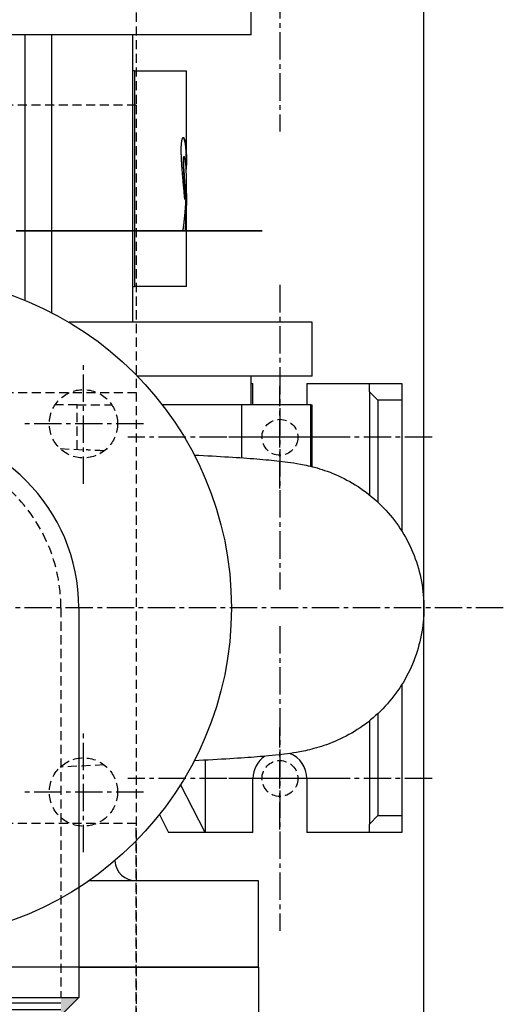
# Model space of a CAD drawing. Units: millimetres. Extents: x 1223 to 13998, y -2689 to 9989.
# Drawn here: x 3016 to 3151, y 4854 to 5128 of the extents above; entities that cross this region are included whole.
import ezdxf

# ---------------------------------------------------------------- set-up
doc = ezdxf.new("R2010")
doc.units = ezdxf.units.MM
doc.header["$LTSCALE"] = 0.4
for name, pattern in [('CENTRO2', [28.575, 19.05, -3.175, 3.175, -3.175]), ('TRAZOS', [0.75, 0.5, -0.25]), ('TRAZOS2', [9.525, 6.35, -3.175])]:
    doc.linetypes.add(name, pattern=pattern)
for name, color, linetype in [('Anotaciones Finas', 3, 'Continuous'), ('Anotaciones Medias', 3, 'Continuous'), ('Contornos Ocultos', 6, 'TRAZOS2'), ('Ejes', 2, 'CENTRO2'), ('OCULTA', 6, 'TRAZOS'), ('TRAMAS', 2, 'Continuous')]:
    doc.layers.add(name, color=color, linetype=linetype)

# ---------------------------------------------------------------- blocks, each defined once
blk = doc.blocks.new('A$C45CD5FF7')
at = {"layer": 'Anotaciones Finas'}
for p, q in [((7.24, 68.24), (7.24, 268.24)), ((266.74, 70.24), (266.74, 266.24)), ((192.86, 133.24), (266.74, 133.24)), ((189.4, 125.74), (266.74, 125.74)), ((186.74, 53.24), (186.74, 120.95)), ((31.24, 68.24), (31.24, 115.51)), ((171.74, 53.24), (171.74, 101.94)), ((186.74, 103.24), (266.74, 103.24)), ((196.74, 103.24), (196.74, 102.74)), ((196.74, 88.29), (196.74, 102.74)), ((256.74, 102.74), (196.74, 102.74)), ((256.74, 102.74), (256.74, 103.24)), ((256.74, 102.74), (256.74, 88.29)), ((49.72, 95.79), (44.74, 93.24)), ((44.74, 83.04), (44.74, 93.24)), ((163.74, 72.25), (163.74, 95)), ((44.74, 83.04), (58.08, 89.88)), ((196.74, 88.29), (217.72, 88.29)), ((212.19, 89.23), (212.19, 88.45)), ((220.95, 88.39), (217.72, 88.39)), ((219.24, 88.39), (219.24, 88.3)), ((220.97, 88.39), (220.95, 88.39)), ((220.95, 88.29), (226.9, 88.29)), ((221.22, 88.37), (221.22, 88.29)), ((222.47, 88.69), (222.47, 88.59)), ((232.04, 88.39), (230.18, 88.39)), ((232.04, 88.29), (256.74, 88.29)), ((232.51, 89.15), (232.51, 89.05)), ((232.88, 88.99), (232.88, 88.89)), ((236.87, 88.71), (236.87, 88.61)), ((44.74, 69.74), (44.74, 83.04)), ((64.84, 83.04), (44.74, 83.04)), ((149.02, 72.83), (163.74, 72.83)), ((163.74, 53.59), (163.74, 72.25)), ((44.74, 69.74), (59.74, 69.74)), ((163.74, 70.24), (171.74, 70.24)), ((163.74, 69.74), (169.74, 69.74)), ((169.74, 70.24), (169.74, 69.74)), ((266.74, 70.24), (279.74, 70.24)), ((7.24, 68.24), (31.24, 68.24)), ((59.74, 54.74), (44.74, 54.74)), ((44.74, 37.24), (44.74, 54.74)), ((146.55, 53.24), (163.74, 53.24)), ((146.64, 53.59), (163.74, 53.59)), ((169.74, 54.74), (163.74, 54.74)), ((163.74, 53.59), (163.74, 53.24)), ((169.74, 54.74), (169.74, 37.24)), ((171.74, 53.24), (186.74, 53.24)), ((44.74, 28.24), (44.74, 37.24)), ((44.74, 37.24), (47.07, 37.24)), ((47.07, 37.24), (49.41, 34.99)), ((75.82, 37.24), (47.07, 37.24)), ((167.4, 37.24), (138.65, 37.24)), ((165.07, 34.99), (167.4, 37.24)), ((167.4, 37.24), (169.74, 37.24)), ((169.74, 37.24), (169.74, 28.24)), ((49.41, 34.99), (49.41, 28.24)), ((77.77, 34.99), (49.41, 34.99)), ((165.07, 34.99), (136.71, 34.99)), ((165.07, 28.24), (165.07, 34.99)), ((49.41, 28.24), (44.74, 28.24)), ((85.95, 28.24), (49.41, 28.24)), ((165.07, 28.24), (128.53, 28.24)), ((169.74, 28.24), (165.07, 28.24))]:
    blk.add_line(p, q, dxfattribs=at)
at = {"layer": 'Anotaciones Finas', "flags": 128}
for points in [[(221.22, 88.29), (221.14, 88.29), (221.06, 88.29), (220.98, 88.29), (220.9, 88.29), (220.82, 88.29), (220.73, 88.29), (220.65, 88.29), (220.56, 88.29), (220.47, 88.29), (220.39, 88.29), (220.3, 88.29), (220.21, 88.29), (220.13, 88.29), (220.05, 88.29), (219.97, 88.29), (219.89, 88.29), (219.81, 88.29), (219.72, 88.29), (219.63, 88.29), (219.54, 88.29), (219.46, 88.3), (219.37, 88.3), (219.3, 88.3), (219.24, 88.3)], [(220.92, 88.73), (221.35, 88.76), (221.77, 88.8), (222.19, 88.83), (222.61, 88.87), (223.03, 88.91), (223.46, 88.95), (223.89, 88.99), (224.31, 89.03), (224.74, 89.07), (225.17, 89.11), (225.6, 89.15), (226.04, 89.18), (226.49, 89.22), (226.94, 89.26), (227.38, 89.3), (227.8, 89.34), (228.21, 89.37), (228.6, 89.4), (228.99, 89.43), (229.35, 89.46), (229.71, 89.48), (230.05, 89.51), (230.39, 89.54), (230.71, 89.56)], [(222.97, 88.31), (222.9, 88.31), (222.83, 88.31), (222.75, 88.31), (222.66, 88.31), (222.58, 88.3), (222.5, 88.3), (222.42, 88.3), (222.35, 88.3), (222.28, 88.3), (222.21, 88.3), (222.15, 88.29), (222.08, 88.29), (222.01, 88.29), (221.94, 88.29), (221.86, 88.29), (221.79, 88.29), (221.72, 88.29), (221.65, 88.29), (221.58, 88.29), (221.5, 88.29), (221.43, 88.29), (221.36, 88.29), (221.29, 88.29), (221.22, 88.29)], [(232.51, 89.15), (232.2, 89.18), (231.87, 89.19), (231.51, 89.2), (231.15, 89.2), (230.79, 89.19), (230.43, 89.18), (230.06, 89.17), (229.68, 89.15), (229.28, 89.13), (228.87, 89.1), (228.45, 89.08), (228.02, 89.05), (227.58, 89.02), (227.14, 88.99), (226.68, 88.96), (226.22, 88.93), (225.76, 88.9), (225.29, 88.87), (224.82, 88.83), (224.35, 88.8), (223.88, 88.77), (223.41, 88.74), (222.94, 88.72), (222.47, 88.69)], [(232.51, 89.05), (232.16, 89.08), (231.77, 89.09), (231.36, 89.1), (230.95, 89.09), (230.53, 89.08), (230.13, 89.07), (229.74, 89.05), (229.34, 89.03), (228.93, 89.01), (228.51, 88.98), (228.09, 88.95), (227.66, 88.93), (227.24, 88.9), (226.81, 88.87), (226.38, 88.84), (225.95, 88.81), (225.52, 88.78), (225.09, 88.75), (224.65, 88.72), (224.22, 88.69), (223.78, 88.67), (223.34, 88.64), (222.9, 88.61), (222.47, 88.59)], [(226.9, 88.29), (227.31, 88.29), (227.71, 88.29), (228.1, 88.3), (228.48, 88.31), (228.85, 88.32), (229.2, 88.33), (229.55, 88.35), (229.88, 88.37), (230.2, 88.39), (230.51, 88.41), (230.8, 88.43), (231.08, 88.46), (231.36, 88.49), (231.64, 88.53), (231.9, 88.57), (232.14, 88.61), (232.36, 88.65), (232.55, 88.7), (232.7, 88.75), (232.82, 88.81), (232.87, 88.87), (232.86, 88.93), (232.74, 88.99), (232.51, 89.05)], [(236.87, 88.61), (236.61, 88.57), (236.35, 88.53), (236.08, 88.49), (235.81, 88.46), (235.53, 88.43), (235.24, 88.4), (234.94, 88.38), (234.63, 88.36), (234.31, 88.34), (233.98, 88.32), (233.65, 88.31), (233.32, 88.3), (232.98, 88.29), (232.64, 88.29), (232.29, 88.29), (231.95, 88.29), (231.61, 88.29), (231.28, 88.29), (230.94, 88.29), (230.61, 88.3), (230.29, 88.31), (229.98, 88.32), (229.67, 88.33), (229.38, 88.34)], [(230.71, 89.56), (230.97, 89.58), (231.24, 89.59), (231.52, 89.61), (231.8, 89.62), (232.09, 89.64), (232.38, 89.65), (232.67, 89.67), (232.96, 89.68), (233.24, 89.69), (233.53, 89.7), (233.81, 89.71), (234.09, 89.72), (234.36, 89.72), (234.64, 89.72), (234.92, 89.72), (235.19, 89.72), (235.46, 89.71), (235.73, 89.7), (235.99, 89.68), (236.25, 89.66), (236.5, 89.64), (236.76, 89.61), (237.01, 89.59), (237.26, 89.56)], [(236.87, 88.71), (236.71, 88.69), (236.55, 88.66), (236.39, 88.64), (236.23, 88.61), (236.07, 88.59), (235.9, 88.57), (235.73, 88.55), (235.57, 88.53), (235.39, 88.52), (235.22, 88.5), (235.04, 88.49), (234.85, 88.47), (234.66, 88.46), (234.46, 88.45), (234.25, 88.44), (234.03, 88.42), (233.81, 88.42), (233.57, 88.41), (233.32, 88.4), (233.07, 88.4), (232.81, 88.39), (232.56, 88.39), (232.3, 88.39), (232.04, 88.39)], [(232.88, 88.99), (232.88, 88.99), (232.88, 89), (232.87, 89.01), (232.87, 89.01), (232.86, 89.02), (232.86, 89.03), (232.85, 89.04), (232.84, 89.04), (232.83, 89.05), (232.82, 89.06), (232.81, 89.06), (232.79, 89.07), (232.78, 89.08), (232.76, 89.08), (232.74, 89.09), (232.72, 89.1), (232.7, 89.11), (232.68, 89.11), (232.65, 89.12), (232.63, 89.13), (232.6, 89.13), (232.57, 89.14), (232.54, 89.15), (232.51, 89.15)], [(237.26, 89.56), (237.41, 89.52), (237.55, 89.49), (237.68, 89.45), (237.81, 89.41), (237.92, 89.38), (238.01, 89.34), (238.09, 89.3), (238.15, 89.25), (238.18, 89.21), (238.19, 89.17), (238.18, 89.12), (238.15, 89.08), (238.11, 89.04), (238.06, 89), (237.99, 88.96), (237.91, 88.92), (237.82, 88.88), (237.72, 88.84), (237.6, 88.8), (237.47, 88.76), (237.34, 88.73), (237.19, 88.69), (237.04, 88.65), (236.87, 88.61)], [(238.17, 89.22), (238.16, 89.19), (238.14, 89.17), (238.11, 89.14), (238.08, 89.12), (238.04, 89.09), (238.01, 89.07), (237.96, 89.05), (237.92, 89.03), (237.87, 89), (237.82, 88.98), (237.77, 88.96), (237.71, 88.94), (237.65, 88.92), (237.59, 88.9), (237.52, 88.88), (237.46, 88.86), (237.39, 88.84), (237.32, 88.82), (237.25, 88.8), (237.18, 88.78), (237.1, 88.76), (237.03, 88.75), (236.95, 88.73), (236.87, 88.71)], [(149.79, 86.11), (149.73, 84.8), (149.66, 83.53), (149.59, 82.29), (149.53, 81.08), (149.46, 79.9), (149.39, 78.74), (149.33, 77.62), (149.26, 76.53), (149.19, 75.46), (149.13, 74.42), (149.06, 73.4), (148.99, 72.41), (148.92, 71.45), (148.85, 70.51), (148.78, 69.59), (148.71, 68.7), (148.64, 67.83), (148.56, 66.99), (148.49, 66.16), (148.42, 65.35), (148.34, 64.57), (148.27, 63.81), (148.11, 62.32), (147.94, 60.81), (147.84, 60.03), (147.72, 59.22), (147.59, 58.37), (147.45, 57.48), (147.28, 56.53), (147.18, 56.02), (147.08, 55.5), (146.96, 54.96), (146.83, 54.39), (146.69, 53.81), (146.54, 53.19), (146.37, 52.56), (146.19, 51.89), (145.98, 51.21), (145.76, 50.5), (145.52, 49.77), (145.26, 49.03), (144.98, 48.27), (144.67, 47.5), (144.34, 46.73), (144, 45.94), (143.63, 45.15), (143.24, 44.36), (142.83, 43.58), (142.4, 42.79), (141.95, 42.01), (141.48, 41.24), (141, 40.47), (140.49, 39.71), (139.96, 38.96), (139.42, 38.22), (138.85, 37.49), (138.27, 36.77), (137.68, 36.07), (137.06, 35.37), (136.43, 34.69), (135.78, 34.02), (135.11, 33.37), (134.43, 32.73), (133.74, 32.11), (133.03, 31.5), (132.31, 30.91), (131.57, 30.34), (130.82, 29.78), (130.06, 29.24), (129.28, 28.72), (128.49, 28.22), (127.69, 27.73), (126.88, 27.26), (126.05, 26.81), (125.22, 26.38), (124.38, 25.97), (123.52, 25.58), (122.66, 25.21), (121.79, 24.86), (120.92, 24.53), (120.03, 24.23), (119.14, 23.94), (118.24, 23.67), (117.34, 23.43), (116.43, 23.2), (115.51, 23), (114.59, 22.82), (113.66, 22.65), (112.73, 22.51), (111.8, 22.4), (110.86, 22.3), (109.93, 22.22), (108.99, 22.17), (108.06, 22.14), (107.12, 22.13), (106.19, 22.15), (105.25, 22.18), (104.31, 22.24), (103.37, 22.32), (102.44, 22.42), (101.51, 22.55), (100.58, 22.69), (99.65, 22.86), (98.73, 23.05), (97.82, 23.26), (96.91, 23.49), (96, 23.74), (95.11, 24.01), (94.22, 24.3), (93.34, 24.61), (92.46, 24.95), (91.6, 25.31), (90.74, 25.68), (89.88, 26.08), (89.04, 26.49), (88.21, 26.93), (87.39, 27.38), (86.57, 27.85), (85.78, 28.34), (84.99, 28.85), (84.22, 29.38), (83.46, 29.92), (82.71, 30.48), (81.98, 31.06), (81.26, 31.66), (80.55, 32.27), (79.86, 32.9), (79.18, 33.54), (78.52, 34.2), (77.88, 34.88), (77.25, 35.56), (76.63, 36.26), (76.04, 36.97), (75.46, 37.69), (74.9, 38.43), (74.36, 39.17), (73.84, 39.92), (73.34, 40.68), (72.86, 41.45), (72.39, 42.23), (71.95, 43.01), (71.53, 43.8), (71.12, 44.58), (70.74, 45.37), (70.38, 46.15), (70.04, 46.94), (69.72, 47.71), (69.42, 48.48), (69.15, 49.23), (68.89, 49.97), (68.65, 50.69), (68.44, 51.39), (68.24, 52.08), (68.05, 52.74), (67.89, 53.38), (67.74, 53.99), (67.6, 54.57), (67.48, 55.12), (67.37, 55.66), (67.27, 56.18), (67.17, 56.67), (67.09, 57.15), (67.01, 57.61), (66.86, 58.49), (66.74, 59.33), (66.63, 60.14), (66.53, 60.91), (66.35, 62.42), (66.05, 65.41), (65.91, 66.96), (65.84, 67.75), (65.77, 68.56), (65.7, 69.4), (65.63, 70.26), (65.57, 71.15), (65.5, 72.08), (65.43, 73.04), (65.37, 74.04), (65.3, 75.08), (65.23, 76.17), (65.16, 77.31), (65.09, 78.49), (65.02, 79.7), (64.95, 80.94), (64.88, 82.2), (64.82, 83.48), (64.75, 84.79), (64.68, 86.11)]]:
    blk.add_lwpolyline(points, dxfattribs=at)
at = {"layer": 'Anotaciones Finas'}
for points in [[(212.18, 135.7, 0), (212.18, 131.42, 0), (212.18, 127.2, 0), (212.18, 123.06, 0), (212.18, 119, 0), (212.18, 115.03, 0), (212.18, 111.16, 0), (212.18, 107.41, 0), (212.18, 103.78, 0), (212.18, 100.28, 0), (212.18, 96.91, 0), (212.18, 93.7, 0), (212.18, 90.63, 0), (212.18, 87.73, 0), (212.18, 85, 0), (212.18, 82.44, 0), (212.18, 80.07, 0), (212.18, 77.88, 0), (212.18, 75.88, 0), (212.19, 74.08, 0), (212.19, 72.48, 0), (212.19, 71.09, 0), (212.19, 69.9, 0), (212.19, 68.93, 0), (212.19, 68.17, 0), (212.19, 67.63, 0), (212.19, 67.3, 0), (212.19, 67.19, 0), (212.19, 67.3, 0), (212.19, 67.63, 0), (212.19, 68.17, 0), (212.19, 68.93, 0), (212.19, 69.9, 0), (212.19, 71.09, 0), (212.19, 72.48, 0), (212.19, 74.08, 0), (212.19, 75.88, 0), (212.19, 77.88, 0), (212.19, 80.07, 0), (212.19, 82.44, 0), (212.19, 85, 0), (212.19, 87.73, 0), (212.19, 90.63, 0), (212.19, 93.7, 0), (212.19, 96.91, 0), (212.2, 100.28, 0), (212.2, 103.78, 0), (212.2, 107.41, 0), (212.2, 111.16, 0), (212.2, 115.03, 0), (212.2, 119, 0), (212.2, 123.06, 0), (212.2, 127.2, 0), (212.2, 131.42, 0), (212.2, 135.7, 0)], [(212.18, 135.72, 0), (212.18, 131.45, 0), (212.18, 127.23, 0), (212.18, 123.09, 0), (212.18, 119.04, 0), (212.18, 115.07, 0), (212.18, 111.21, 0), (212.18, 107.47, 0), (212.18, 103.84, 0), (212.18, 100.34, 0), (212.18, 96.98, 0), (212.18, 93.77, 0), (212.18, 90.71, 0), (212.18, 87.81, 0), (212.18, 85.08, 0), (212.18, 82.52, 0), (212.18, 80.15, 0), (212.18, 77.96, 0), (212.18, 75.97, 0), (212.19, 74.17, 0), (212.19, 72.57, 0), (212.19, 71.18, 0), (212.19, 70, 0), (212.19, 69.03, 0), (212.19, 68.27, 0), (212.19, 67.73, 0), (212.19, 67.4, 0), (212.19, 67.29, 0), (212.19, 67.4, 0), (212.19, 67.73, 0), (212.19, 68.27, 0), (212.19, 69.03, 0), (212.19, 70, 0), (212.19, 71.18, 0), (212.19, 72.57, 0), (212.19, 74.17, 0), (212.19, 75.97, 0), (212.19, 77.96, 0), (212.19, 80.15, 0), (212.19, 82.53, 0), (212.19, 85.08, 0), (212.19, 87.81, 0), (212.19, 90.71, 0), (212.19, 93.77, 0), (212.19, 96.98, 0), (212.2, 100.34, 0), (212.2, 103.84, 0), (212.2, 107.47, 0), (212.2, 111.22, 0), (212.2, 115.08, 0), (212.2, 119.04, 0), (212.2, 123.1, 0), (212.2, 127.24, 0), (212.2, 131.45, 0), (212.2, 135.73, 0)], [(212.19, 89.23, 0), (212.28, 89.22, 0), (212.36, 89.21, 0), (212.44, 89.19, 0), (212.53, 89.18, 0), (212.61, 89.17, 0), (212.7, 89.16, 0), (212.78, 89.15, 0), (212.86, 89.13, 0), (212.95, 89.12, 0), (213.03, 89.11, 0), (213.11, 89.1, 0), (213.2, 89.09, 0), (213.28, 89.08, 0), (213.37, 89.07, 0), (213.45, 89.06, 0), (213.53, 89.04, 0), (213.62, 89.03, 0), (213.7, 89.02, 0), (213.78, 89.01, 0), (213.87, 89, 0), (213.95, 88.99, 0), (214.04, 88.98, 0), (214.12, 88.97, 0), (214.2, 88.96, 0), (214.29, 88.95, 0), (214.37, 88.94, 0), (214.46, 88.93, 0), (214.54, 88.92, 0), (214.62, 88.91, 0), (214.71, 88.9, 0), (214.79, 88.89, 0), (214.88, 88.88, 0), (214.96, 88.87, 0), (215.04, 88.86, 0), (215.13, 88.85, 0), (215.21, 88.84, 0), (215.3, 88.83, 0), (215.38, 88.82, 0), (215.46, 88.81, 0), (215.55, 88.8, 0), (215.63, 88.8, 0), (215.72, 88.79, 0), (215.8, 88.78, 0), (215.88, 88.77, 0), (215.97, 88.76, 0), (216.05, 88.75, 0), (216.14, 88.74, 0), (216.22, 88.74, 0), (216.3, 88.73, 0), (216.39, 88.72, 0), (216.47, 88.71, 0), (216.56, 88.7, 0), (216.64, 88.69, 0), (216.72, 88.69, 0), (216.81, 88.68, 0), (216.89, 88.67, 0), (216.98, 88.66, 0), (217.06, 88.65, 0), (217.15, 88.65, 0), (217.23, 88.64, 0), (217.31, 88.63, 0), (217.4, 88.62, 0), (217.48, 88.62, 0), (217.57, 88.61, 0), (217.65, 88.6, 0), (217.74, 88.6, 0), (217.82, 88.59, 0), (217.9, 88.58, 0), (217.99, 88.58, 0), (218.07, 88.57, 0), (218.16, 88.56, 0), (218.24, 88.56, 0), (218.32, 88.55, 0), (218.41, 88.54, 0), (218.49, 88.54, 0), (218.58, 88.53, 0), (218.66, 88.52, 0), (218.75, 88.52, 0), (218.83, 88.51, 0), (218.91, 88.51, 0), (219, 88.5, 0), (219.08, 88.49, 0), (219.17, 88.49, 0), (219.25, 88.48, 0), (219.34, 88.48, 0), (219.42, 88.47, 0), (219.51, 88.47, 0), (219.59, 88.46, 0), (219.67, 88.46, 0), (219.76, 88.45, 0), (219.84, 88.45, 0), (219.93, 88.44, 0), (220.01, 88.44, 0), (220.1, 88.43, 0), (220.18, 88.43, 0), (220.26, 88.42, 0), (220.35, 88.42, 0), (220.43, 88.41, 0), (220.52, 88.41, 0), (220.6, 88.4, 0), (220.69, 88.4, 0), (220.77, 88.4, 0), (220.86, 88.39, 0), (220.94, 88.39, 0), (221.02, 88.38, 0), (221.11, 88.38, 0), (221.19, 88.38, 0), (221.28, 88.37, 0), (221.36, 88.37, 0), (221.45, 88.36, 0), (221.53, 88.36, 0), (221.62, 88.36, 0), (221.7, 88.35, 0), (221.78, 88.35, 0), (221.87, 88.35, 0), (221.95, 88.34, 0), (222.04, 88.34, 0), (222.12, 88.34, 0), (222.21, 88.34, 0), (222.29, 88.33, 0), (222.38, 88.33, 0), (222.46, 88.33, 0), (222.54, 88.33, 0), (222.63, 88.32, 0), (222.71, 88.32, 0), (222.8, 88.32, 0), (222.88, 88.32, 0), (222.97, 88.31, 0)], [(212.19, 88.55, 0), (212.24, 88.55, 0), (212.28, 88.55, 0), (212.32, 88.55, 0), (212.37, 88.54, 0), (212.41, 88.54, 0), (212.45, 88.54, 0), (212.5, 88.54, 0), (212.54, 88.53, 0), (212.58, 88.53, 0), (212.62, 88.53, 0), (212.67, 88.53, 0), (212.71, 88.52, 0), (212.75, 88.52, 0), (212.8, 88.52, 0), (212.84, 88.52, 0), (212.88, 88.51, 0), (212.93, 88.51, 0), (212.97, 88.51, 0), (213.01, 88.51, 0), (213.06, 88.51, 0), (213.1, 88.5, 0), (213.14, 88.5, 0), (213.19, 88.5, 0), (213.23, 88.5, 0), (213.27, 88.49, 0), (213.31, 88.49, 0), (213.36, 88.49, 0), (213.4, 88.49, 0), (213.44, 88.49, 0), (213.49, 88.48, 0), (213.53, 88.48, 0), (213.57, 88.48, 0), (213.62, 88.48, 0), (213.66, 88.48, 0), (213.7, 88.47, 0), (213.75, 88.47, 0), (213.79, 88.47, 0), (213.83, 88.47, 0), (213.87, 88.47, 0), (213.92, 88.47, 0), (213.96, 88.46, 0), (214, 88.46, 0), (214.05, 88.46, 0), (214.09, 88.46, 0), (214.13, 88.46, 0), (214.18, 88.45, 0), (214.22, 88.45, 0), (214.26, 88.45, 0), (214.31, 88.45, 0), (214.35, 88.45, 0), (214.39, 88.45, 0), (214.44, 88.45, 0), (214.48, 88.44, 0), (214.52, 88.44, 0), (214.57, 88.44, 0), (214.61, 88.44, 0), (214.65, 88.44, 0), (214.69, 88.44, 0), (214.74, 88.43, 0), (214.78, 88.43, 0), (214.82, 88.43, 0), (214.87, 88.43, 0), (214.91, 88.43, 0), (214.95, 88.43, 0), (215, 88.43, 0), (215.04, 88.43, 0), (215.08, 88.42, 0), (215.13, 88.42, 0), (215.17, 88.42, 0), (215.21, 88.42, 0), (215.26, 88.42, 0), (215.3, 88.42, 0), (215.34, 88.42, 0), (215.38, 88.42, 0), (215.43, 88.41, 0), (215.47, 88.41, 0), (215.51, 88.41, 0), (215.56, 88.41, 0), (215.6, 88.41, 0), (215.64, 88.41, 0), (215.69, 88.41, 0), (215.73, 88.41, 0), (215.77, 88.41, 0), (215.82, 88.41, 0), (215.86, 88.4, 0), (215.9, 88.4, 0), (215.95, 88.4, 0), (215.99, 88.4, 0), (216.03, 88.4, 0), (216.08, 88.4, 0), (216.12, 88.4, 0), (216.16, 88.4, 0), (216.2, 88.4, 0), (216.25, 88.4, 0), (216.29, 88.4, 0), (216.33, 88.4, 0), (216.38, 88.4, 0), (216.42, 88.39, 0), (216.46, 88.39, 0), (216.51, 88.39, 0), (216.55, 88.39, 0), (216.59, 88.39, 0), (216.64, 88.39, 0), (216.68, 88.39, 0), (216.72, 88.39, 0), (216.77, 88.39, 0), (216.81, 88.39, 0), (216.85, 88.39, 0), (216.9, 88.39, 0), (216.94, 88.39, 0), (216.98, 88.39, 0), (217.02, 88.39, 0), (217.07, 88.39, 0), (217.11, 88.39, 0), (217.15, 88.39, 0), (217.2, 88.39, 0), (217.24, 88.39, 0), (217.28, 88.39, 0), (217.33, 88.39, 0), (217.37, 88.39, 0), (217.41, 88.39, 0), (217.46, 88.39, 0), (217.5, 88.39, 0), (217.54, 88.39, 0), (217.59, 88.39, 0), (217.63, 88.39, 0), (217.67, 88.39, 0), (217.72, 88.39, 0)], [(212.19, 88.45, 0), (212.25, 88.45, 0), (212.3, 88.45, 0), (212.36, 88.44, 0), (212.41, 88.44, 0), (212.47, 88.44, 0), (212.52, 88.43, 0), (212.58, 88.43, 0), (212.63, 88.43, 0), (212.69, 88.43, 0), (212.74, 88.42, 0), (212.8, 88.42, 0), (212.85, 88.42, 0), (212.91, 88.41, 0), (212.96, 88.41, 0), (213.02, 88.41, 0), (213.07, 88.4, 0), (213.13, 88.4, 0), (213.18, 88.4, 0), (213.24, 88.4, 0), (213.29, 88.39, 0), (213.35, 88.39, 0), (213.4, 88.39, 0), (213.46, 88.39, 0), (213.51, 88.38, 0), (213.57, 88.38, 0), (213.62, 88.38, 0), (213.68, 88.38, 0), (213.73, 88.37, 0), (213.79, 88.37, 0), (213.84, 88.37, 0), (213.9, 88.37, 0), (213.95, 88.36, 0), (214.01, 88.36, 0), (214.06, 88.36, 0), (214.12, 88.36, 0), (214.17, 88.35, 0), (214.23, 88.35, 0), (214.28, 88.35, 0), (214.34, 88.35, 0), (214.39, 88.35, 0), (214.45, 88.34, 0), (214.5, 88.34, 0), (214.56, 88.34, 0), (214.61, 88.34, 0), (214.67, 88.34, 0), (214.72, 88.33, 0), (214.78, 88.33, 0), (214.83, 88.33, 0), (214.89, 88.33, 0), (214.94, 88.33, 0), (215, 88.33, 0), (215.05, 88.32, 0), (215.11, 88.32, 0), (215.16, 88.32, 0), (215.22, 88.32, 0), (215.27, 88.32, 0), (215.33, 88.32, 0), (215.38, 88.32, 0), (215.44, 88.31, 0), (215.49, 88.31, 0), (215.55, 88.31, 0), (215.6, 88.31, 0), (215.66, 88.31, 0), (215.71, 88.31, 0), (215.77, 88.31, 0), (215.82, 88.31, 0), (215.88, 88.3, 0), (215.93, 88.3, 0), (215.99, 88.3, 0), (216.04, 88.3, 0), (216.1, 88.3, 0), (216.15, 88.3, 0), (216.21, 88.3, 0), (216.26, 88.3, 0), (216.32, 88.3, 0), (216.37, 88.3, 0), (216.43, 88.29, 0), (216.48, 88.29, 0), (216.54, 88.29, 0), (216.59, 88.29, 0), (216.65, 88.29, 0), (216.7, 88.29, 0), (216.76, 88.29, 0), (216.81, 88.29, 0), (216.87, 88.29, 0), (216.92, 88.29, 0), (216.98, 88.29, 0), (217.03, 88.29, 0), (217.09, 88.29, 0), (217.14, 88.29, 0), (217.2, 88.29, 0), (217.25, 88.29, 0), (217.31, 88.29, 0), (217.36, 88.29, 0), (217.42, 88.29, 0), (217.48, 88.29, 0), (217.53, 88.29, 0), (217.59, 88.29, 0), (217.64, 88.29, 0), (217.7, 88.29, 0), (217.75, 88.29, 0), (217.81, 88.29, 0), (217.86, 88.29, 0), (217.92, 88.29, 0), (217.97, 88.29, 0), (218.03, 88.29, 0), (218.08, 88.29, 0), (218.14, 88.29, 0), (218.19, 88.29, 0), (218.25, 88.29, 0), (218.3, 88.29, 0), (218.36, 88.29, 0), (218.41, 88.29, 0), (218.47, 88.29, 0), (218.52, 88.29, 0), (218.58, 88.29, 0), (218.63, 88.29, 0), (218.69, 88.29, 0), (218.74, 88.29, 0), (218.8, 88.29, 0), (218.85, 88.29, 0), (218.91, 88.29, 0), (218.96, 88.29, 0), (219.02, 88.29, 0), (219.07, 88.3, 0), (219.13, 88.3, 0), (219.18, 88.3, 0), (219.24, 88.3, 0)], [(220.93, 88.73, 0), (220.94, 88.73, 0), (220.95, 88.73, 0), (220.96, 88.73, 0), (220.98, 88.72, 0), (220.99, 88.72, 0), (221, 88.72, 0), (221.01, 88.72, 0), (221.02, 88.72, 0), (221.04, 88.72, 0), (221.05, 88.72, 0), (221.06, 88.72, 0), (221.07, 88.71, 0), (221.08, 88.71, 0), (221.1, 88.71, 0), (221.11, 88.71, 0), (221.12, 88.71, 0), (221.13, 88.71, 0), (221.14, 88.71, 0), (221.16, 88.71, 0), (221.17, 88.71, 0), (221.18, 88.7, 0), (221.19, 88.7, 0), (221.21, 88.7, 0), (221.22, 88.7, 0), (221.23, 88.7, 0), (221.24, 88.7, 0), (221.25, 88.7, 0), (221.27, 88.7, 0), (221.28, 88.7, 0), (221.29, 88.69, 0), (221.3, 88.69, 0), (221.31, 88.69, 0), (221.33, 88.69, 0), (221.34, 88.69, 0), (221.35, 88.69, 0), (221.36, 88.69, 0), (221.37, 88.69, 0), (221.39, 88.68, 0), (221.4, 88.68, 0), (221.41, 88.68, 0), (221.42, 88.68, 0), (221.43, 88.68, 0), (221.45, 88.68, 0), (221.46, 88.68, 0), (221.47, 88.68, 0), (221.48, 88.68, 0), (221.49, 88.67, 0), (221.51, 88.67, 0), (221.52, 88.67, 0), (221.53, 88.67, 0), (221.54, 88.67, 0), (221.55, 88.67, 0), (221.57, 88.67, 0), (221.58, 88.67, 0), (221.59, 88.67, 0), (221.6, 88.66, 0), (221.62, 88.66, 0), (221.63, 88.66, 0), (221.64, 88.66, 0), (221.65, 88.66, 0), (221.66, 88.66, 0), (221.68, 88.66, 0), (221.69, 88.66, 0), (221.7, 88.66, 0), (221.71, 88.65, 0), (221.72, 88.65, 0), (221.74, 88.65, 0), (221.75, 88.65, 0), (221.76, 88.65, 0), (221.77, 88.65, 0), (221.78, 88.65, 0), (221.8, 88.65, 0), (221.81, 88.65, 0), (221.82, 88.64, 0), (221.83, 88.64, 0), (221.84, 88.64, 0), (221.86, 88.64, 0), (221.87, 88.64, 0), (221.88, 88.64, 0), (221.89, 88.64, 0), (221.9, 88.64, 0), (221.92, 88.64, 0), (221.93, 88.64, 0), (221.94, 88.63, 0), (221.95, 88.63, 0), (221.97, 88.63, 0), (221.98, 88.63, 0), (221.99, 88.63, 0), (222, 88.63, 0), (222.01, 88.63, 0), (222.03, 88.63, 0), (222.04, 88.63, 0), (222.05, 88.62, 0), (222.06, 88.62, 0), (222.07, 88.62, 0), (222.09, 88.62, 0), (222.1, 88.62, 0), (222.11, 88.62, 0), (222.12, 88.62, 0), (222.13, 88.62, 0), (222.15, 88.62, 0), (222.16, 88.62, 0), (222.17, 88.61, 0), (222.18, 88.61, 0), (222.19, 88.61, 0), (222.21, 88.61, 0), (222.22, 88.61, 0), (222.23, 88.61, 0), (222.24, 88.61, 0), (222.25, 88.61, 0), (222.27, 88.61, 0), (222.28, 88.61, 0), (222.29, 88.6, 0), (222.3, 88.6, 0), (222.32, 88.6, 0), (222.33, 88.6, 0), (222.34, 88.6, 0), (222.35, 88.6, 0), (222.36, 88.6, 0), (222.38, 88.6, 0), (222.39, 88.6, 0), (222.4, 88.59, 0), (222.41, 88.59, 0), (222.42, 88.59, 0), (222.44, 88.59, 0), (222.45, 88.59, 0), (222.46, 88.59, 0), (222.47, 88.59, 0)], [(221.49, 88.78, 0), (221.5, 88.77, 0), (221.51, 88.77, 0), (221.52, 88.77, 0), (221.52, 88.77, 0), (221.53, 88.77, 0), (221.54, 88.77, 0), (221.55, 88.77, 0), (221.56, 88.77, 0), (221.56, 88.77, 0), (221.57, 88.77, 0), (221.58, 88.77, 0), (221.59, 88.77, 0), (221.59, 88.77, 0), (221.6, 88.77, 0), (221.61, 88.76, 0), (221.62, 88.76, 0), (221.62, 88.76, 0), (221.63, 88.76, 0), (221.64, 88.76, 0), (221.65, 88.76, 0), (221.65, 88.76, 0), (221.66, 88.76, 0), (221.67, 88.76, 0), (221.68, 88.76, 0), (221.68, 88.76, 0), (221.69, 88.76, 0), (221.7, 88.76, 0), (221.71, 88.76, 0), (221.72, 88.75, 0), (221.72, 88.75, 0), (221.73, 88.75, 0), (221.74, 88.75, 0), (221.75, 88.75, 0), (221.75, 88.75, 0), (221.76, 88.75, 0), (221.77, 88.75, 0), (221.78, 88.75, 0), (221.78, 88.75, 0), (221.79, 88.75, 0), (221.8, 88.75, 0), (221.81, 88.75, 0), (221.81, 88.75, 0), (221.82, 88.75, 0), (221.83, 88.74, 0), (221.84, 88.74, 0), (221.85, 88.74, 0), (221.85, 88.74, 0), (221.86, 88.74, 0), (221.87, 88.74, 0), (221.88, 88.74, 0), (221.88, 88.74, 0), (221.89, 88.74, 0), (221.9, 88.74, 0), (221.91, 88.74, 0), (221.91, 88.74, 0), (221.92, 88.74, 0), (221.93, 88.74, 0), (221.94, 88.73, 0), (221.94, 88.73, 0), (221.95, 88.73, 0), (221.96, 88.73, 0), (221.97, 88.73, 0), (221.98, 88.73, 0), (221.98, 88.73, 0), (221.99, 88.73, 0), (222, 88.73, 0), (222.01, 88.73, 0), (222.01, 88.73, 0), (222.02, 88.73, 0), (222.03, 88.73, 0), (222.04, 88.73, 0), (222.04, 88.73, 0), (222.05, 88.72, 0), (222.06, 88.72, 0), (222.07, 88.72, 0), (222.07, 88.72, 0), (222.08, 88.72, 0), (222.09, 88.72, 0), (222.1, 88.72, 0), (222.11, 88.72, 0), (222.11, 88.72, 0), (222.12, 88.72, 0), (222.13, 88.72, 0), (222.14, 88.72, 0), (222.14, 88.72, 0), (222.15, 88.72, 0), (222.16, 88.72, 0), (222.17, 88.71, 0), (222.17, 88.71, 0), (222.18, 88.71, 0), (222.19, 88.71, 0), (222.2, 88.71, 0), (222.2, 88.71, 0), (222.21, 88.71, 0), (222.22, 88.71, 0), (222.23, 88.71, 0), (222.24, 88.71, 0), (222.24, 88.71, 0), (222.25, 88.71, 0), (222.26, 88.71, 0), (222.27, 88.71, 0), (222.27, 88.71, 0), (222.28, 88.71, 0), (222.29, 88.7, 0), (222.3, 88.7, 0), (222.3, 88.7, 0), (222.31, 88.7, 0), (222.32, 88.7, 0), (222.33, 88.7, 0), (222.33, 88.7, 0), (222.34, 88.7, 0), (222.35, 88.7, 0), (222.36, 88.7, 0), (222.37, 88.7, 0), (222.37, 88.7, 0), (222.38, 88.7, 0), (222.39, 88.7, 0), (222.4, 88.7, 0), (222.4, 88.69, 0), (222.41, 88.69, 0), (222.42, 88.69, 0), (222.43, 88.69, 0), (222.43, 88.69, 0), (222.44, 88.69, 0), (222.45, 88.69, 0), (222.46, 88.69, 0), (222.46, 88.69, 0), (222.47, 88.69, 0)]]:
    blk.add_polyline3d(points, dxfattribs=at)
blk.add_circle((107.24, 168.24), 92.5, dxfattribs=at)
for centre, radius, start, end in [((37.24, 102.24), 6, 93.7253, 180), ((59.74, 62.24), 7.5, 34.0415, 90), ((59.74, 62.24), 7.5, 270, 338.506)]:
    blk.add_arc(centre, radius, start, end, dxfattribs=at)
at = {"layer": 'Contornos Ocultos'}
for p, q in [((163.74, 118.71), (163.74, 124.9)), ((151.35, 118.71), (163.74, 118.71)), ((163.74, 118.71), (163.74, 109.04))]:
    blk.add_line(p, q, dxfattribs=at)
at = {"layer": 'Contornos Ocultos', "flags": 128}
for points in [[(63.5, 111.17), (63.2, 117.29), (63.05, 120.37), (62.9, 123.47)], [(151.58, 123.47), (151.4, 119.81), (151.23, 116.18)], [(150.94, 111.22), (150.95, 111.42), (150.97, 111.62), (150.98, 111.83), (150.99, 112.03), (151, 112.24), (151.02, 112.44), (151.03, 112.65), (151.04, 112.85), (151.05, 113.06), (151.07, 113.27), (151.08, 113.47), (151.09, 113.68), (151.1, 113.89), (151.11, 114.1), (151.13, 114.3), (151.14, 114.51), (151.15, 114.72), (151.16, 114.93), (151.17, 115.14), (151.18, 115.35), (151.19, 115.55), (151.21, 115.76), (151.22, 115.97), (151.23, 116.18)]]:
    blk.add_lwpolyline(points, dxfattribs=at)
at = {"layer": 'Contornos Ocultos'}
for centre in [(55.97, 116.97), (158.5, 116.97)]:
    blk.add_circle(centre, 9.5, dxfattribs=at)
at = {"layer": 'Ejes'}
for p, q in [((107.24, 0), (107.24, 315.48)), ((55.97, 100.23), (55.97, 133.71)), ((158.5, 100.23), (158.5, 133.71)), ((39.23, 116.97), (72.71, 116.97)), ((141.77, 116.97), (175.24, 116.97)), ((59.74, 48), (59.74, 76.48)), ((154.74, 48), (154.74, 76.48)), ((45.5, 62.24), (73.98, 62.24)), ((140.5, 62.24), (168.98, 62.24))]:
    blk.add_line(p, q, dxfattribs=at)
blk = doc.blocks.new('A$C7B323854')
at = {"layer": 'Anotaciones Medias'}
for p, q in [((-50, 113.48), (-50, 5)), ((50, 113.48), (50, 5)), ((0, 5), (-50, 5)), ((0, 5), (50, 5))]:
    blk.add_line(p, q, dxfattribs=at)
blk.add_arc((0, 113.48), 50, 0, 180, dxfattribs=at)
at = {"layer": 'Contornos Ocultos'}
blk.add_line((45, 113.48), (45, 5), dxfattribs=at)
blk.add_arc((0, 113.48), 45, 0, 180, dxfattribs=at)
at = {"layer": 'OCULTA'}
blk.add_line((-45, 113.48), (-45, 5), dxfattribs=at)
at = {"layer": 'TRAMAS'}
for p, q in [((-50, 5), (-45, 0)), ((-45, 3.41), (0, 3.41)), ((45, 3.41), (0, 3.41)), ((50, 5), (45, 0)), ((-45, 1.61), (0, 1.61)), ((-45, 0), (0, 0)), ((45, 1.61), (0, 1.61)), ((45, 0), (0, 0))]:
    blk.add_line(p, q, dxfattribs=at)
for points in [[(-45, 0), (-45, 5), (-50, 5)], [(45, 0), (45, 5), (50, 5)]]:
    blk.add_solid(points, dxfattribs=at)

msp = doc.modelspace()

# ---------------------------------------------------------------- linework, layer by layer
at = {"layer": 'Anotaciones Medias'}
msp.add_line((3128.635, 5164.17), (3128.635, 4764.17), dxfattribs=at)
msp.add_lwpolyline([(3032.631, 4864.17), (3082.635, 4864.17), (3082.635, 4844.17), (3032.635, 4844.17)], dxfattribs=at)
at = {"layer": 'Contornos Ocultos'}
for p, q in [((3048.635, 5164.17), (3048.635, 5104.17)), ((3048.635, 5104.17), (2916.635, 5104.17)), ((3048.635, 5104.17), (3048.635, 4824.17)), ((2916.635, 5024.17), (3048.635, 5024.17)), ((3048.635, 4904.17), (2916.635, 4904.17)), ((3048.635, 4824.17), (3048.635, 4904.17))]:
    msp.add_line(p, q, dxfattribs=at)
for centre in [(3088.635, 5011.67), (3088.635, 4916.67)]:
    msp.add_circle(centre, 5, dxfattribs=at)
at = {"layer": 'Ejes'}
for p, q in [((3088.635, 5181.57), (3088.635, 5096.771)), ((3088.635, 5054.07), (3088.635, 4969.271)), ((3131.035, 5011.67), (3046.236, 5011.67)), ((3088.635, 4959.07), (3088.635, 4874.271)), ((3131.035, 4916.67), (3046.236, 4916.67))]:
    msp.add_line(p, q, dxfattribs=at)

# ---------------------------------------------------------------- block references
at = {"layer": 'Anotaciones Medias', "rotation": 90}
msp.add_blockref('A$C45CD5FF7', (3150.873, 4856.933), dxfattribs=at)
at = {"layer": 'Contornos Ocultos'}
msp.add_blockref('A$C7B323854', (2982.63, 4850.687), dxfattribs=at)

doc.saveas('drawing.dxf')
